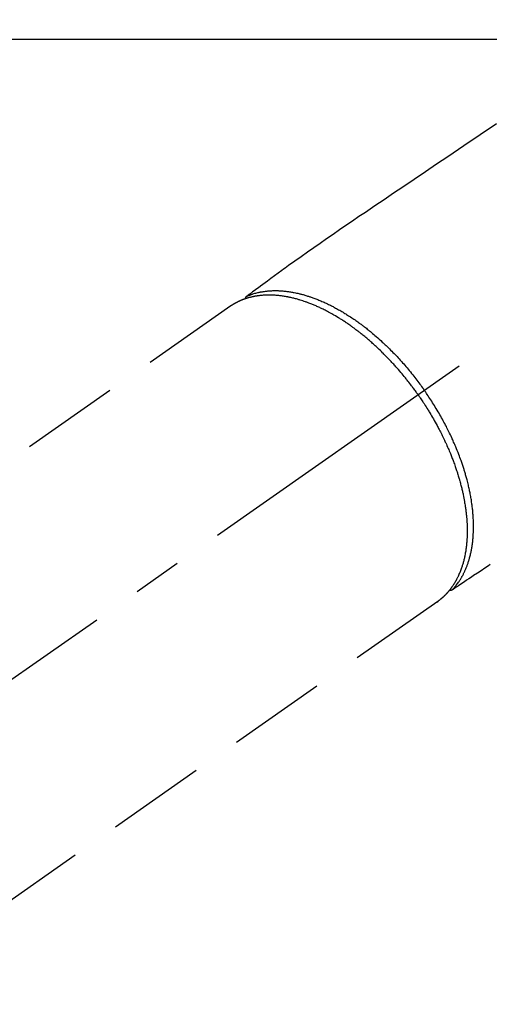
# Model space of a CAD drawing. Extents: x 163 to 26285, y -32850 to -24450.
# Drawn here: x 3718 to 3778, y -26298 to -26173 of the extents above; entities that cross this region are included whole.
import ezdxf

# ---------------------------------------------------------------- set-up
doc = ezdxf.new("R2010")
doc.units = 0
doc.header["$LTSCALE"] = 50
doc.header["$MEASUREMENT"] = 0
doc.linetypes.add('CENTER2', pattern=[1.125, 0.75, -0.125, 0.125, -0.125])
doc.linetypes.add('HIDDEN', pattern=[0.375, 0.25, -0.125])
doc.layers.add('126-甲板', color=2, linetype='CONTINUOUS')
doc.layers.add('150-機器', color=8, linetype='CONTINUOUS')

msp = doc.modelspace()

# ---------------------------------------------------------------- linework, layer by layer
at = {"layer": '126-甲板', "linetype": 'Continuous'}
msp.add_lwpolyline([(3522.25, -26175.06), (4302.25, -26175.06, -0.414214), (4312.25, -26185.06), (4312.25, -26600.06, -0.414214), (4302.25, -26610.06), (3522.25, -26610.06, -0.414214), (3512.25, -26600.06), (3512.25, -26185.06, -0.414214)], format="xyb", close=True, dxfattribs=at)
at = {"layer": '150-機器', "color": 13, "linetype": 'CENTER2'}
msp.add_line((3912.24, -26119.87), (3668.23, -26290.73), dxfattribs=at)
at = {"layer": '150-機器', "color": 13, "linetype": 'HIDDEN'}
for p, q in [((3744.97, -26208.99), (3684.63, -26251.24)), ((3771.28, -26246.57), (3710.94, -26288.82))]:
    msp.add_line(p, q, dxfattribs=at)
at = {"layer": '150-機器', "color": 13, "linetype": 'Continuous'}
msp.add_line((3771.18, -26246.64), (3771.28, -26246.57), dxfattribs=at)
at = {"layer": '150-機器', "color": 13, "linetype": 'HIDDEN'}
for points in [[(3778.74, -26185.82), (3776.68, -26187.22), (3774.62, -26188.61), (3772.56, -26190.01), (3771.13, -26190.97), (3769.71, -26191.93), (3768.28, -26192.89), (3766.86, -26193.86), (3765.67, -26194.66), (3764.48, -26195.47), (3763.29, -26196.27), (3762.1, -26197.08), (3761.27, -26197.63), (3760.44, -26198.19), (3759.61, -26198.75), (3758.79, -26199.31), (3757.97, -26199.88), (3757.16, -26200.45), (3756.34, -26201.03), (3755.53, -26201.6), (3754.72, -26202.16), (3753.91, -26202.72), (3753.1, -26203.28), (3752.3, -26203.86), (3752.09, -26204.01), (3751.87, -26204.17), (3751.66, -26204.32), (3751.45, -26204.48), (3751, -26204.81), (3750.54, -26205.15), (3750.08, -26205.49), (3749.63, -26205.82), (3749.34, -26206.03), (3749.05, -26206.24), (3748.76, -26206.45), (3748.48, -26206.67), (3748.29, -26206.8), (3748.11, -26206.93), (3747.93, -26207.07), (3747.75, -26207.2), (3747.68, -26207.25), (3747.62, -26207.3), (3747.55, -26207.34), (3747.49, -26207.39), (3747.42, -26207.45), (3747.34, -26207.5), (3747.27, -26207.55), (3747.2, -26207.61), (3747.16, -26207.63), (3747.12, -26207.66), (3747.08, -26207.69), (3747.05, -26207.72), (3747.03, -26207.73), (3747.01, -26207.74), (3747, -26207.75), (3746.98, -26207.77), (3746.97, -26207.78), (3746.95, -26207.79), (3746.94, -26207.8), (3746.93, -26207.81), (3746.92, -26207.81), (3746.91, -26207.82), (3746.91, -26207.83), (3746.9, -26207.84), (3746.89, -26207.84), (3746.88, -26207.85), (3746.88, -26207.86), (3746.87, -26207.87), (3746.86, -26207.88), (3746.86, -26207.89), (3746.85, -26207.9), (3746.84, -26207.91), (3746.84, -26207.92), (3746.83, -26207.94), (3746.83, -26207.95), (3746.82, -26207.96), (3746.82, -26207.96), (3746.82, -26207.97), (3746.82, -26207.98), (3746.81, -26207.98), (3746.81, -26207.99), (3746.81, -26208), (3746.81, -26208.02), (3746.8, -26208.03), (3746.8, -26208.03), (3746.8, -26208.03), (3746.8, -26208.03), (3746.8, -26208.03), (3746.8, -26208.05), (3746.79, -26208.06), (3746.79, -26208.07), (3746.79, -26208.09)], [(3768.8, -26220.3), (3768.74, -26220.21), (3768.67, -26220.11), (3768.6, -26220.02), (3768.53, -26219.92), (3768.45, -26219.8), (3768.36, -26219.69), (3768.28, -26219.57), (3768.19, -26219.45), (3768.14, -26219.38), (3768.08, -26219.31), (3768.03, -26219.24), (3767.97, -26219.16), (3767.85, -26219.01), (3767.73, -26218.85), (3767.61, -26218.69), (3767.49, -26218.54), (3767.41, -26218.44), (3767.33, -26218.34), (3767.26, -26218.24), (3767.18, -26218.14), (3767.03, -26217.97), (3766.89, -26217.79), (3766.75, -26217.62), (3766.6, -26217.45), (3766.45, -26217.26), (3766.29, -26217.08), (3766.13, -26216.9), (3765.97, -26216.72), (3765.88, -26216.61), (3765.78, -26216.51), (3765.69, -26216.4), (3765.59, -26216.3), (3765.47, -26216.17), (3765.35, -26216.04), (3765.23, -26215.91), (3765.11, -26215.78), (3764.99, -26215.65), (3764.86, -26215.52), (3764.74, -26215.4), (3764.62, -26215.27), (3764.53, -26215.19), (3764.44, -26215.1), (3764.36, -26215.01), (3764.27, -26214.93), (3764.13, -26214.79), (3763.99, -26214.66), (3763.86, -26214.53), (3763.72, -26214.39), (3763.59, -26214.27), (3763.46, -26214.16), (3763.34, -26214.04), (3763.21, -26213.92), (3763.11, -26213.83), (3763.01, -26213.74), (3762.9, -26213.65), (3762.8, -26213.56), (3762.7, -26213.47), (3762.59, -26213.38), (3762.49, -26213.29), (3762.39, -26213.2), (3762.26, -26213.09), (3762.13, -26212.98), (3762, -26212.87), (3761.87, -26212.77), (3761.76, -26212.68), (3761.66, -26212.6), (3761.55, -26212.51), (3761.45, -26212.43), (3761.37, -26212.37), (3761.29, -26212.31), (3761.21, -26212.25), (3761.13, -26212.19), (3761.01, -26212.1), (3760.89, -26212.01), (3760.78, -26211.92), (3760.66, -26211.83), (3760.58, -26211.77), (3760.5, -26211.71), (3760.42, -26211.66), (3760.34, -26211.6), (3760.22, -26211.51), (3760.1, -26211.43), (3759.98, -26211.35), (3759.86, -26211.26), (3759.81, -26211.23), (3759.75, -26211.19), (3759.7, -26211.15), (3759.65, -26211.12), (3759.54, -26211.05), (3759.43, -26210.97), (3759.33, -26210.9), (3759.22, -26210.83), (3759.13, -26210.77), (3759.03, -26210.71), (3758.94, -26210.66), (3758.84, -26210.6), (3758.66, -26210.48), (3758.47, -26210.37), (3758.28, -26210.26), (3758.09, -26210.15), (3757.95, -26210.06), (3757.8, -26209.98), (3757.65, -26209.9), (3757.5, -26209.82), (3757.4, -26209.76), (3757.29, -26209.7), (3757.18, -26209.65), (3757.08, -26209.59), (3756.96, -26209.53), (3756.84, -26209.47), (3756.72, -26209.41), (3756.6, -26209.35), (3756.49, -26209.3), (3756.38, -26209.25), (3756.28, -26209.2), (3756.17, -26209.15), (3756.05, -26209.09), (3755.93, -26209.04), (3755.81, -26208.99), (3755.69, -26208.93), (3755.58, -26208.89), (3755.48, -26208.85), (3755.37, -26208.8), (3755.27, -26208.76), (3755.15, -26208.71), (3755.03, -26208.67), (3754.91, -26208.62), (3754.79, -26208.58), (3754.71, -26208.55), (3754.63, -26208.52), (3754.55, -26208.49), (3754.48, -26208.46), (3754.31, -26208.4), (3754.14, -26208.35), (3753.97, -26208.29), (3753.8, -26208.24), (3753.71, -26208.21), (3753.62, -26208.19), (3753.53, -26208.16), (3753.44, -26208.13), (3753.32, -26208.1), (3753.2, -26208.07), (3753.09, -26208.04), (3752.97, -26208.01), (3752.85, -26207.98), (3752.72, -26207.95), (3752.59, -26207.92), (3752.46, -26207.89), (3752.4, -26207.88), (3752.34, -26207.87), (3752.27, -26207.85), (3752.21, -26207.84), (3752.07, -26207.82), (3751.94, -26207.79), (3751.8, -26207.77), (3751.66, -26207.75), (3751.55, -26207.73), (3751.44, -26207.71), (3751.33, -26207.7), (3751.21, -26207.69), (3751.09, -26207.67), (3750.97, -26207.66), (3750.85, -26207.65), (3750.73, -26207.64), (3750.63, -26207.63), (3750.53, -26207.62), (3750.44, -26207.62), (3750.34, -26207.61), (3750.24, -26207.61), (3750.13, -26207.61), (3750.02, -26207.6), (3749.92, -26207.6), (3749.78, -26207.6), (3749.64, -26207.6), (3749.5, -26207.61), (3749.36, -26207.61), (3749.23, -26207.62), (3749.11, -26207.63), (3748.98, -26207.64), (3748.85, -26207.65), (3748.76, -26207.66), (3748.68, -26207.67), (3748.59, -26207.68), (3748.5, -26207.69), (3748.44, -26207.7), (3748.39, -26207.7), (3748.33, -26207.71), (3748.28, -26207.72), (3748.23, -26207.73), (3748.19, -26207.73), (3748.14, -26207.74), (3748.1, -26207.75), (3748.04, -26207.76), (3747.97, -26207.77), (3747.91, -26207.79), (3747.84, -26207.8), (3747.8, -26207.81), (3747.76, -26207.82), (3747.71, -26207.83), (3747.67, -26207.84), (3747.59, -26207.86), (3747.5, -26207.88), (3747.42, -26207.9), (3747.33, -26207.92), (3747.29, -26207.93), (3747.24, -26207.95), (3747.19, -26207.96), (3747.15, -26207.97), (3747.1, -26207.99), (3747.06, -26208), (3747.01, -26208.01), (3746.96, -26208.03), (3746.94, -26208.04), (3746.91, -26208.05), (3746.89, -26208.05), (3746.86, -26208.06), (3746.84, -26208.07), (3746.83, -26208.07), (3746.81, -26208.08), (3746.79, -26208.09), (3746.75, -26208.1), (3746.72, -26208.11), (3746.68, -26208.13), (3746.64, -26208.14), (3746.63, -26208.14), (3746.61, -26208.15), (3746.6, -26208.16), (3746.58, -26208.16), (3746.56, -26208.17), (3746.54, -26208.18), (3746.52, -26208.18), (3746.5, -26208.19), (3746.48, -26208.2), (3746.45, -26208.21), (3746.43, -26208.22), (3746.4, -26208.23), (3746.38, -26208.24), (3746.36, -26208.25), (3746.35, -26208.25), (3746.33, -26208.26), (3746.3, -26208.27), (3746.27, -26208.29), (3746.24, -26208.3), (3746.21, -26208.31), (3746.18, -26208.32), (3746.15, -26208.34), (3746.12, -26208.35), (3746.09, -26208.36), (3746.07, -26208.38), (3746.04, -26208.39), (3746.01, -26208.4), (3745.98, -26208.42), (3745.96, -26208.42), (3745.94, -26208.43), (3745.92, -26208.44), (3745.91, -26208.45), (3745.88, -26208.46), (3745.85, -26208.48), (3745.82, -26208.49), (3745.79, -26208.51), (3745.77, -26208.52), (3745.74, -26208.53), (3745.71, -26208.55), (3745.68, -26208.56), (3745.66, -26208.57), (3745.65, -26208.58), (3745.63, -26208.59), (3745.61, -26208.6), (3745.57, -26208.62), (3745.54, -26208.64), (3745.5, -26208.66), (3745.46, -26208.68), (3745.44, -26208.7), (3745.41, -26208.71), (3745.38, -26208.73), (3745.36, -26208.75), (3745.33, -26208.76), (3745.3, -26208.78), (3745.28, -26208.79), (3745.25, -26208.81), (3745.22, -26208.83), (3745.2, -26208.84), (3745.17, -26208.86), (3745.14, -26208.88), (3745.12, -26208.89), (3745.09, -26208.91), (3745.07, -26208.93), (3745.04, -26208.94), (3745.02, -26208.95), (3745, -26208.97), (3744.99, -26208.98), (3744.97, -26208.99)], [(3746.99, -26207.76), (3747.05, -26207.73), (3747.1, -26207.71), (3747.16, -26207.69), (3747.21, -26207.66), (3747.27, -26207.64), (3747.33, -26207.62), (3747.38, -26207.6), (3747.44, -26207.58), (3747.47, -26207.57), (3747.5, -26207.56), (3747.52, -26207.55), (3747.55, -26207.54), (3747.61, -26207.52), (3747.67, -26207.5), (3747.73, -26207.48), (3747.78, -26207.46), (3747.91, -26207.42), (3748.04, -26207.38), (3748.17, -26207.35), (3748.3, -26207.31), (3748.4, -26207.29), (3748.5, -26207.27), (3748.6, -26207.24), (3748.7, -26207.22), (3748.77, -26207.21), (3748.85, -26207.2), (3748.92, -26207.18), (3748.99, -26207.17), (3749.08, -26207.16), (3749.18, -26207.14), (3749.27, -26207.13), (3749.37, -26207.12), (3749.44, -26207.11), (3749.52, -26207.1), (3749.59, -26207.09), (3749.67, -26207.08), (3749.75, -26207.08), (3749.84, -26207.07), (3749.93, -26207.06), (3750.01, -26207.06), (3750.11, -26207.05), (3750.21, -26207.05), (3750.31, -26207.04), (3750.41, -26207.04), (3750.5, -26207.04), (3750.59, -26207.04), (3750.68, -26207.04), (3750.76, -26207.04), (3750.88, -26207.04), (3750.99, -26207.04), (3751.1, -26207.05), (3751.22, -26207.05), (3751.31, -26207.06), (3751.4, -26207.06), (3751.49, -26207.07), (3751.58, -26207.08), (3751.71, -26207.09), (3751.84, -26207.1), (3751.97, -26207.12), (3752.09, -26207.13), (3752.21, -26207.15), (3752.33, -26207.16), (3752.45, -26207.18), (3752.57, -26207.2), (3752.69, -26207.22), (3752.8, -26207.24), (3752.92, -26207.26), (3753.04, -26207.28), (3753.19, -26207.31), (3753.33, -26207.34), (3753.48, -26207.38), (3753.62, -26207.41), (3753.71, -26207.43), (3753.79, -26207.45), (3753.88, -26207.47), (3753.96, -26207.49), (3754.07, -26207.52), (3754.18, -26207.55), (3754.29, -26207.58), (3754.4, -26207.62), (3754.51, -26207.65), (3754.63, -26207.68), (3754.74, -26207.72), (3754.85, -26207.75), (3754.94, -26207.78), (3755.02, -26207.81), (3755.11, -26207.84), (3755.2, -26207.87), (3755.31, -26207.91), (3755.42, -26207.95), (3755.53, -26207.99), (3755.65, -26208.03), (3755.77, -26208.08), (3755.9, -26208.13), (3756.02, -26208.18), (3756.15, -26208.23), (3756.29, -26208.28), (3756.43, -26208.34), (3756.56, -26208.4), (3756.7, -26208.46), (3756.84, -26208.52), (3756.98, -26208.59), (3757.12, -26208.65), (3757.26, -26208.72), (3757.39, -26208.78), (3757.51, -26208.84), (3757.64, -26208.9), (3757.77, -26208.97), (3757.87, -26209.02), (3757.97, -26209.07), (3758.07, -26209.13), (3758.17, -26209.18), (3758.3, -26209.25), (3758.43, -26209.32), (3758.56, -26209.39), (3758.68, -26209.46), (3758.83, -26209.54), (3758.97, -26209.62), (3759.11, -26209.7), (3759.25, -26209.79), (3759.36, -26209.86), (3759.48, -26209.93), (3759.59, -26210), (3759.7, -26210.07), (3759.83, -26210.15), (3759.96, -26210.23), (3760.09, -26210.31), (3760.21, -26210.39), (3760.35, -26210.49), (3760.49, -26210.58), (3760.63, -26210.68), (3760.77, -26210.77), (3760.88, -26210.85), (3761, -26210.93), (3761.11, -26211.01), (3761.23, -26211.09), (3761.33, -26211.17), (3761.43, -26211.24), (3761.53, -26211.32), (3761.63, -26211.39), (3761.72, -26211.46), (3761.8, -26211.52), (3761.89, -26211.59), (3761.98, -26211.66), (3762.09, -26211.74), (3762.21, -26211.83), (3762.32, -26211.92), (3762.43, -26212.01), (3762.53, -26212.09), (3762.63, -26212.17), (3762.73, -26212.25), (3762.83, -26212.34), (3762.99, -26212.47), (3763.14, -26212.6), (3763.3, -26212.73), (3763.45, -26212.86), (3763.65, -26213.04), (3763.85, -26213.21), (3764.05, -26213.39), (3764.24, -26213.57), (3764.36, -26213.68), (3764.48, -26213.79), (3764.6, -26213.91), (3764.72, -26214.02), (3764.83, -26214.12), (3764.94, -26214.23), (3765.04, -26214.33), (3765.15, -26214.44), (3765.3, -26214.59), (3765.45, -26214.74), (3765.59, -26214.89), (3765.74, -26215.04), (3765.87, -26215.17), (3765.99, -26215.3), (3766.12, -26215.43), (3766.24, -26215.57), (3766.39, -26215.72), (3766.53, -26215.88), (3766.67, -26216.04), (3766.81, -26216.2), (3766.96, -26216.36), (3767.1, -26216.52), (3767.24, -26216.68), (3767.38, -26216.85), (3767.52, -26217.02), (3767.67, -26217.2), (3767.82, -26217.38), (3767.96, -26217.56), (3768.1, -26217.73), (3768.23, -26217.9), (3768.37, -26218.07), (3768.5, -26218.24), (3768.63, -26218.41), (3768.76, -26218.58), (3768.89, -26218.75), (3769.02, -26218.93), (3769.13, -26219.08), (3769.24, -26219.23), (3769.35, -26219.38), (3769.46, -26219.53), (3769.49, -26219.58), (3769.53, -26219.64), (3769.57, -26219.69), (3769.61, -26219.74)], [(3773.14, -26245.09), (3773.18, -26245.05), (3773.22, -26245), (3773.26, -26244.96), (3773.3, -26244.91), (3773.34, -26244.87), (3773.38, -26244.82), (3773.42, -26244.78), (3773.46, -26244.73), (3773.48, -26244.71), (3773.49, -26244.69), (3773.51, -26244.66), (3773.53, -26244.64), (3773.57, -26244.59), (3773.61, -26244.54), (3773.65, -26244.5), (3773.68, -26244.45), (3773.76, -26244.34), (3773.84, -26244.23), (3773.92, -26244.13), (3774, -26244.02), (3774.05, -26243.93), (3774.11, -26243.84), (3774.17, -26243.76), (3774.22, -26243.67), (3774.26, -26243.6), (3774.29, -26243.54), (3774.33, -26243.48), (3774.37, -26243.41), (3774.41, -26243.33), (3774.46, -26243.25), (3774.5, -26243.16), (3774.55, -26243.08), (3774.58, -26243.01), (3774.62, -26242.94), (3774.65, -26242.88), (3774.68, -26242.81), (3774.72, -26242.73), (3774.75, -26242.65), (3774.79, -26242.57), (3774.82, -26242.49), (3774.86, -26242.4), (3774.9, -26242.31), (3774.94, -26242.22), (3774.97, -26242.13), (3775.01, -26242.04), (3775.04, -26241.96), (3775.07, -26241.88), (3775.1, -26241.79), (3775.14, -26241.68), (3775.17, -26241.58), (3775.21, -26241.47), (3775.24, -26241.36), (3775.27, -26241.27), (3775.29, -26241.18), (3775.32, -26241.1), (3775.34, -26241.01), (3775.38, -26240.88), (3775.41, -26240.76), (3775.44, -26240.64), (3775.47, -26240.51), (3775.49, -26240.39), (3775.52, -26240.28), (3775.54, -26240.16), (3775.57, -26240.04), (3775.59, -26239.93), (3775.61, -26239.81), (3775.63, -26239.69), (3775.65, -26239.57), (3775.67, -26239.42), (3775.69, -26239.27), (3775.71, -26239.13), (3775.73, -26238.98), (3775.74, -26238.89), (3775.75, -26238.81), (3775.76, -26238.72), (3775.76, -26238.63), (3775.78, -26238.52), (3775.78, -26238.4), (3775.79, -26238.29), (3775.8, -26238.18), (3775.81, -26238.06), (3775.81, -26237.94), (3775.82, -26237.83), (3775.82, -26237.71), (3775.83, -26237.62), (3775.83, -26237.53), (3775.83, -26237.44), (3775.84, -26237.34), (3775.84, -26237.22), (3775.84, -26237.1), (3775.84, -26236.99), (3775.84, -26236.87), (3775.83, -26236.73), (3775.83, -26236.6), (3775.83, -26236.46), (3775.82, -26236.33), (3775.82, -26236.18), (3775.81, -26236.03), (3775.8, -26235.88), (3775.79, -26235.73), (3775.78, -26235.57), (3775.77, -26235.42), (3775.76, -26235.27), (3775.74, -26235.11), (3775.73, -26234.97), (3775.71, -26234.83), (3775.7, -26234.69), (3775.68, -26234.55), (3775.67, -26234.44), (3775.65, -26234.32), (3775.64, -26234.21), (3775.62, -26234.1), (3775.6, -26233.95), (3775.58, -26233.81), (3775.56, -26233.66), (3775.53, -26233.52), (3775.51, -26233.36), (3775.48, -26233.2), (3775.45, -26233.04), (3775.42, -26232.88), (3775.39, -26232.75), (3775.36, -26232.62), (3775.34, -26232.49), (3775.31, -26232.36), (3775.28, -26232.21), (3775.24, -26232.06), (3775.21, -26231.91), (3775.18, -26231.77), (3775.14, -26231.6), (3775.1, -26231.44), (3775.05, -26231.28), (3775.01, -26231.11), (3774.98, -26230.98), (3774.94, -26230.84), (3774.9, -26230.71), (3774.87, -26230.57), (3774.83, -26230.45), (3774.8, -26230.33), (3774.76, -26230.21), (3774.73, -26230.09), (3774.69, -26229.99), (3774.66, -26229.88), (3774.63, -26229.78), (3774.6, -26229.67), (3774.55, -26229.54), (3774.51, -26229.4), (3774.46, -26229.27), (3774.42, -26229.13), (3774.38, -26229.01), (3774.33, -26228.88), (3774.29, -26228.76), (3774.25, -26228.64), (3774.18, -26228.45), (3774.11, -26228.26), (3774.04, -26228.07), (3773.97, -26227.88), (3773.87, -26227.63), (3773.77, -26227.38), (3773.67, -26227.14), (3773.57, -26226.89), (3773.51, -26226.74), (3773.44, -26226.59), (3773.38, -26226.44), (3773.31, -26226.29), (3773.25, -26226.15), (3773.19, -26226.02), (3773.13, -26225.88), (3773.07, -26225.74), (3772.98, -26225.55), (3772.89, -26225.36), (3772.8, -26225.17), (3772.7, -26224.98), (3772.62, -26224.82), (3772.54, -26224.66), (3772.46, -26224.49), (3772.38, -26224.33), (3772.28, -26224.14), (3772.18, -26223.95), (3772.08, -26223.77), (3771.98, -26223.58), (3771.88, -26223.39), (3771.77, -26223.2), (3771.67, -26223.01), (3771.56, -26222.83), (3771.45, -26222.63), (3771.33, -26222.43), (3771.21, -26222.23), (3771.1, -26222.03), (3770.98, -26221.85), (3770.87, -26221.66), (3770.76, -26221.48), (3770.64, -26221.3), (3770.53, -26221.11), (3770.41, -26220.93), (3770.29, -26220.75), (3770.17, -26220.57), (3770.07, -26220.42), (3769.96, -26220.26), (3769.86, -26220.11), (3769.76, -26219.95), (3769.72, -26219.9), (3769.68, -26219.85), (3769.64, -26219.79), (3769.61, -26219.74)], [(3768.8, -26220.3), (3768.87, -26220.4), (3768.94, -26220.5), (3769, -26220.59), (3769.07, -26220.69), (3769.15, -26220.81), (3769.23, -26220.93), (3769.31, -26221.05), (3769.39, -26221.17), (3769.44, -26221.25), (3769.49, -26221.32), (3769.54, -26221.4), (3769.59, -26221.47), (3769.7, -26221.64), (3769.8, -26221.81), (3769.91, -26221.97), (3770.02, -26222.14), (3770.08, -26222.25), (3770.15, -26222.36), (3770.21, -26222.46), (3770.28, -26222.57), (3770.39, -26222.77), (3770.51, -26222.96), (3770.62, -26223.16), (3770.74, -26223.35), (3770.85, -26223.56), (3770.97, -26223.77), (3771.09, -26223.98), (3771.2, -26224.19), (3771.27, -26224.32), (3771.34, -26224.44), (3771.4, -26224.57), (3771.47, -26224.69), (3771.55, -26224.85), (3771.63, -26225.01), (3771.71, -26225.17), (3771.79, -26225.32), (3771.87, -26225.48), (3771.95, -26225.64), (3772.02, -26225.8), (3772.1, -26225.96), (3772.15, -26226.07), (3772.2, -26226.18), (3772.25, -26226.29), (3772.31, -26226.4), (3772.39, -26226.58), (3772.46, -26226.75), (3772.54, -26226.93), (3772.62, -26227.1), (3772.69, -26227.26), (3772.75, -26227.42), (3772.82, -26227.58), (3772.89, -26227.74), (3772.94, -26227.87), (3772.99, -26228), (3773.04, -26228.12), (3773.09, -26228.25), (3773.14, -26228.38), (3773.19, -26228.51), (3773.24, -26228.63), (3773.28, -26228.76), (3773.34, -26228.92), (3773.4, -26229.08), (3773.46, -26229.24), (3773.51, -26229.4), (3773.56, -26229.53), (3773.6, -26229.65), (3773.64, -26229.78), (3773.69, -26229.91), (3773.72, -26230), (3773.75, -26230.1), (3773.78, -26230.19), (3773.81, -26230.29), (3773.85, -26230.43), (3773.9, -26230.57), (3773.94, -26230.72), (3773.98, -26230.86), (3774.01, -26230.95), (3774.04, -26231.05), (3774.06, -26231.14), (3774.09, -26231.24), (3774.13, -26231.38), (3774.17, -26231.52), (3774.2, -26231.66), (3774.24, -26231.8), (3774.26, -26231.86), (3774.27, -26231.93), (3774.29, -26231.99), (3774.3, -26232.05), (3774.33, -26232.17), (3774.37, -26232.3), (3774.39, -26232.42), (3774.42, -26232.55), (3774.45, -26232.66), (3774.47, -26232.77), (3774.5, -26232.87), (3774.52, -26232.98), (3774.56, -26233.2), (3774.61, -26233.41), (3774.65, -26233.63), (3774.69, -26233.84), (3774.71, -26234.01), (3774.74, -26234.17), (3774.77, -26234.34), (3774.79, -26234.51), (3774.81, -26234.63), (3774.83, -26234.75), (3774.84, -26234.87), (3774.86, -26234.99), (3774.88, -26235.12), (3774.89, -26235.26), (3774.91, -26235.39), (3774.92, -26235.52), (3774.93, -26235.64), (3774.95, -26235.76), (3774.96, -26235.87), (3774.97, -26235.99), (3774.98, -26236.12), (3774.99, -26236.25), (3774.99, -26236.38), (3775, -26236.52), (3775.01, -26236.63), (3775.01, -26236.74), (3775.02, -26236.86), (3775.02, -26236.97), (3775.03, -26237.1), (3775.03, -26237.23), (3775.03, -26237.36), (3775.03, -26237.48), (3775.03, -26237.57), (3775.03, -26237.65), (3775.03, -26237.73), (3775.03, -26237.82), (3775.03, -26238), (3775.02, -26238.17), (3775.02, -26238.35), (3775.01, -26238.53), (3775, -26238.62), (3775, -26238.72), (3774.99, -26238.81), (3774.98, -26238.91), (3774.97, -26239.03), (3774.96, -26239.15), (3774.95, -26239.26), (3774.94, -26239.38), (3774.93, -26239.51), (3774.91, -26239.64), (3774.89, -26239.77), (3774.88, -26239.9), (3774.87, -26239.97), (3774.86, -26240.03), (3774.85, -26240.09), (3774.84, -26240.16), (3774.82, -26240.3), (3774.79, -26240.43), (3774.77, -26240.57), (3774.74, -26240.71), (3774.72, -26240.82), (3774.69, -26240.93), (3774.67, -26241.04), (3774.64, -26241.15), (3774.62, -26241.27), (3774.59, -26241.39), (3774.55, -26241.5), (3774.52, -26241.62), (3774.5, -26241.71), (3774.47, -26241.81), (3774.44, -26241.9), (3774.41, -26241.99), (3774.38, -26242.09), (3774.35, -26242.19), (3774.31, -26242.3), (3774.28, -26242.4), (3774.23, -26242.53), (3774.18, -26242.66), (3774.13, -26242.79), (3774.08, -26242.92), (3774.03, -26243.03), (3773.98, -26243.15), (3773.93, -26243.26), (3773.87, -26243.38), (3773.83, -26243.46), (3773.79, -26243.54), (3773.75, -26243.62), (3773.71, -26243.7), (3773.69, -26243.75), (3773.66, -26243.8), (3773.63, -26243.85), (3773.61, -26243.9), (3773.59, -26243.94), (3773.56, -26243.97), (3773.54, -26244.01), (3773.52, -26244.05), (3773.49, -26244.11), (3773.45, -26244.17), (3773.42, -26244.22), (3773.38, -26244.28), (3773.36, -26244.32), (3773.34, -26244.35), (3773.32, -26244.39), (3773.29, -26244.43), (3773.24, -26244.5), (3773.2, -26244.57), (3773.15, -26244.64), (3773.1, -26244.71), (3773.07, -26244.75), (3773.04, -26244.79), (3773.01, -26244.83), (3772.98, -26244.87), (3772.96, -26244.91), (3772.93, -26244.95), (3772.9, -26244.99), (3772.87, -26245.02), (3772.85, -26245.05), (3772.84, -26245.07), (3772.82, -26245.09), (3772.8, -26245.11), (3772.79, -26245.12), (3772.78, -26245.14), (3772.77, -26245.15), (3772.76, -26245.17), (3772.73, -26245.2), (3772.71, -26245.23), (3772.68, -26245.26), (3772.65, -26245.29), (3772.64, -26245.3), (3772.63, -26245.31), (3772.62, -26245.33), (3772.61, -26245.34), (3772.6, -26245.35), (3772.59, -26245.37), (3772.57, -26245.39), (3772.56, -26245.4), (3772.54, -26245.42), (3772.52, -26245.44), (3772.51, -26245.46), (3772.49, -26245.48), (3772.47, -26245.5), (3772.46, -26245.51), (3772.44, -26245.53), (3772.43, -26245.54), (3772.41, -26245.57), (3772.39, -26245.59), (3772.37, -26245.61), (3772.35, -26245.64), (3772.32, -26245.66), (3772.3, -26245.68), (3772.28, -26245.7), (3772.26, -26245.73), (3772.24, -26245.75), (3772.21, -26245.77), (3772.19, -26245.79), (3772.17, -26245.82), (3772.15, -26245.83), (3772.14, -26245.85), (3772.13, -26245.86), (3772.11, -26245.87), (3772.09, -26245.9), (3772.07, -26245.92), (3772.04, -26245.94), (3772.02, -26245.96), (3772, -26245.98), (3771.97, -26246), (3771.95, -26246.02), (3771.93, -26246.05), (3771.91, -26246.06), (3771.9, -26246.07), (3771.88, -26246.09), (3771.87, -26246.1), (3771.84, -26246.13), (3771.8, -26246.16), (3771.77, -26246.18), (3771.74, -26246.21), (3771.72, -26246.23), (3771.69, -26246.25), (3771.67, -26246.27), (3771.65, -26246.29), (3771.62, -26246.31), (3771.6, -26246.33), (3771.57, -26246.35), (3771.55, -26246.37), (3771.52, -26246.39), (3771.5, -26246.41), (3771.48, -26246.43), (3771.45, -26246.44), (3771.43, -26246.46), (3771.4, -26246.48), (3771.38, -26246.5), (3771.35, -26246.52), (3771.33, -26246.53), (3771.32, -26246.55), (3771.3, -26246.56), (3771.28, -26246.57)], [(3777.96, -26241.88), (3777.74, -26242.02), (3777.27, -26242.33), (3776.8, -26242.65), (3776.33, -26242.96), (3775.85, -26243.28), (3775.56, -26243.48), (3775.26, -26243.67), (3774.96, -26243.87), (3774.67, -26244.07), (3774.48, -26244.19), (3774.29, -26244.32), (3774.1, -26244.45), (3773.91, -26244.57), (3773.85, -26244.62), (3773.78, -26244.66), (3773.71, -26244.7), (3773.65, -26244.75), (3773.57, -26244.8), (3773.5, -26244.85), (3773.42, -26244.9), (3773.34, -26244.95), (3773.31, -26244.98), (3773.27, -26245), (3773.23, -26245.03), (3773.19, -26245.05), (3773.17, -26245.06), (3773.16, -26245.08), (3773.14, -26245.09), (3773.12, -26245.1), (3773.11, -26245.11), (3773.09, -26245.12), (3773.08, -26245.13), (3773.07, -26245.13), (3773.06, -26245.14), (3773.05, -26245.14), (3773.04, -26245.15), (3773.03, -26245.15), (3773.02, -26245.16), (3773.01, -26245.16), (3773, -26245.16), (3772.98, -26245.17), (3772.97, -26245.17), (3772.96, -26245.17), (3772.95, -26245.17), (3772.94, -26245.18), (3772.92, -26245.18), (3772.91, -26245.18), (3772.9, -26245.18), (3772.89, -26245.18), (3772.88, -26245.18), (3772.87, -26245.18), (3772.87, -26245.18), (3772.86, -26245.18), (3772.85, -26245.18), (3772.84, -26245.18), (3772.83, -26245.18), (3772.82, -26245.18), (3772.81, -26245.18), (3772.81, -26245.18), (3772.81, -26245.18), (3772.81, -26245.18), (3772.79, -26245.18), (3772.78, -26245.17), (3772.77, -26245.17), (3772.76, -26245.17)]]:
    msp.add_lwpolyline(points, dxfattribs=at)

doc.saveas('drawing.dxf')
